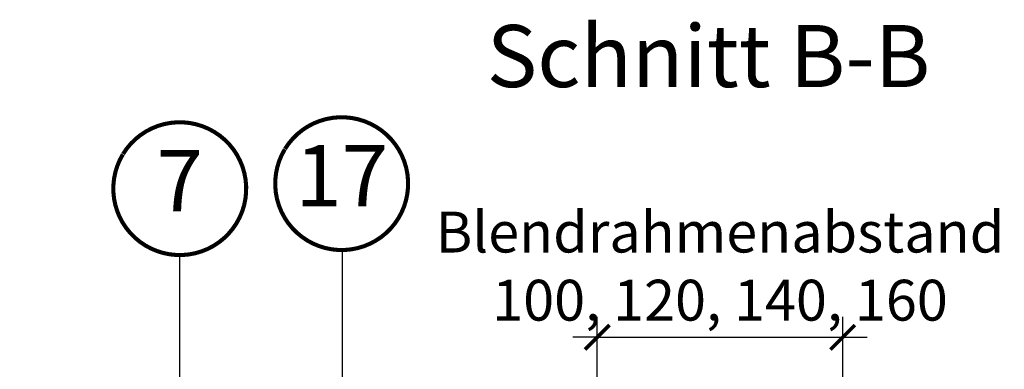
# Model space of a CAD drawing. Units: millimetres. Extents: x -18302 to -13902, y -3294 to -124.
# Drawn here: x -16158 to -15676, y -2273 to -2101 of the extents above; entities that cross this region are included whole.
import ezdxf
from ezdxf.enums import TextEntityAlignment as Align

# ---------------------------------------------------------------- set-up
doc = ezdxf.new("R2010")
doc.units = ezdxf.units.MM
doc.header["$LTSCALE"] = 50
doc.header["$MEASUREMENT"] = 0
doc.header["$PDMODE"] = 1
doc.header["$PDSIZE"] = 2
doc.layers.get('0').update_dxf_attribs({"linetype": 'CONTINUOUS'})
doc.layers.get('DEFPOINTS').update_dxf_attribs({"color": 3, "linetype": 'CONTINUOUS'})
doc.layers.add('VELUX-1_10', color=10, linetype='CONTINUOUS')
doc.layers.add('VELUX_INFO', color=1, linetype='CONTINUOUS')
doc.layers.add('VELUX_FRAME', color=7, linetype='CONTINUOUS', lineweight=18)
doc.styles.add('Verdana', font='verdana.ttf')
doc.dimstyles.new('VERDANA', dxfattribs={"dimtxt": 8, "dimasz": 12, "dimexe": 2, "dimexo": 0, "dimgap": 2, "dimtad": 1, "dimdec": 0, "dimzin": 0, "dimdsep": 46, "dimtxsty": 'Verdana', "dimcen": 0.09, "dimclrd": 256, "dimclre": 256, "dimclrt": 256, "dimadec": 0, "dimazin": 0, "dimtfac": 1, "dimtdec": 0, "dimtix": 1, "dimtmove": 0, "dimatfit": 3, "dimfxl": 0, "dimtolj": 1, "dimtzin": 0, "dimarcsym": 0})

# ---------------------------------------------------------------- blocks, each defined once
blk = doc.blocks.new('_ArchTick')
at = {"color": 0, "linetype": 'ByBlock', "const_width": 0.15}
blk.add_lwpolyline([(-0.5, -0.5), (0.5, 0.5)], dxfattribs=at)
blk = doc.blocks.new('*D21')
at = {"layer": 'DEFPOINTS', "color": 0}
for p in [(-15755.19695153239, -2256.814980519911), (-15875.19695088314, -2568.833321925839), (-15755.19695153239, -2568.833321925839)]:
    blk.add_point(p, dxfattribs=at)
at = {"layer": 'VELUX_INFO', "color": 7, "lineweight": -2}
for p, q in [((-15875.19695088314, -2568.833321925839), (-15875.19695088314, -2246.814980519911)), ((-15755.19695153239, -2568.833321925839), (-15755.19695153239, -2246.814980519911)), ((-15875.19695088314, -2256.814980519911), (-15887.19695088314, -2256.814980519911)), ((-15875.19695088314, -2256.814980519911), (-15755.19695153239, -2256.814980519911)), ((-15755.19695153239, -2256.814980519911), (-15743.19695153239, -2256.814980519911))]:
    blk.add_line(p, q, dxfattribs=at)
at = {"layer": 'VELUX_INFO', "color": 7, "lineweight": -2, "xscale": 12, "yscale": 12, "zscale": 12}
blk.add_blockref('_ArchTick', (-15875.19695088314, -2256.814980519911), dxfattribs=at)
at = {"layer": 'VELUX_INFO', "color": 7, "lineweight": -2, "xscale": 12, "yscale": 12, "zscale": 12, "rotation": 180}
blk.add_blockref('_ArchTick', (-15755.19695153239, -2256.814980519911), dxfattribs=at)
at = {"layer": 'VELUX_INFO', "color": 7, "insert": (-15815.19695120776, -2222.005264827052), "char_height": 20, "attachment_point": 5, "style": 'Verdana'}
blk.add_mtext('\\A1;Blendrahmenabstand\\P100, 120, 140, 160', dxfattribs=at)
blk = doc.blocks.new('Position_1_10')
at = {"layer": 'VELUX-1_10', "const_width": 2}
blk.add_lwpolyline([(-27.72584569558762, 16.95663529314379, -680.2406413038243), (-27.82507533244893, 16.79330767727834, 1.773395182032496)], format="xyb", dxfattribs=at)
at = {"layer": 'VELUX-1_10', "style": 'Verdana'}
blk.add_attdef('POS', text='', height=30, dxfattribs=at).set_placement((1.523403625469655e-11, 2.41016095969826e-11), align=Align.MIDDLE)

msp = doc.modelspace()

# ---------------------------------------------------------------- block references
at = {"layer": 'VELUX-1_10'}
for p, values in [((-16079.41456812075, -2184.090202857239), {'POS': '7'}), ((-16000.22553463835, -2181.637644506983), {'POS': '17'})]:
    msp.add_blockref('Position_1_10', p, dxfattribs=at).add_auto_attribs(values)

# ---------------------------------------------------------------- texts
at = {"layer": 'VELUX_FRAME', "insert": (-15929.29044959148, -2104.009531804524), "char_height": 30.36692506459949, "attachment_point": 1, "line_spacing_factor": 0.8465544239134566, "style": 'Verdana'}
msp.add_mtext('Schnitt B-B', dxfattribs=at)

# ---------------------------------------------------------------- dimensions: what is measured, and where the dimension line sits
at = {"layer": 'VELUX_INFO'}
dim = msp.add_linear_dim(base=(-15755.19695153239, -2256.814980519911), p1=(-15875.19695088314, -2568.833321925839), p2=(-15755.19695153239, -2568.833321925839), text='Blendrahmenabstand\\P100, 120, 140, 160', dimstyle='VERDANA', override={"dimtxt": 20, "dimexe": 10, "dimgap": 5, "dimpost": '', "dimblk1": 'ArchTick', "dimblk2": 'ArchTick', "dimsah": 1, "dimdle": 10, "dimclrd": 7, "dimclre": 7, "dimclrt": 7}, dxfattribs=at)
dim.commit()
dim.dimension.update_dxf_attribs({"geometry": '*D21', "text_midpoint": (-15815.19695120776, -2222.005264827052)})

# ---------------------------------------------------------------- leaders
at = {"layer": 'VELUX-1_10'}
for points in [[(-15999.77245168043, -2435.114733058779), (-15999.77245168043, -2338.942580966421), (-15999.77245168043, -2214.114733058779)], [(-16185.1969512078, -2608.833323711027), (-16079.41456812071, -2503.050940623621), (-16079.41456812071, -2216.590202857173)]]:
    msp.add_leader(points, dimstyle='VERDANA', override={"dimasz": 7, "dimtad": 0, "dimldrblk": 'Dot'}, dxfattribs=at)

doc.saveas('drawing.dxf')
